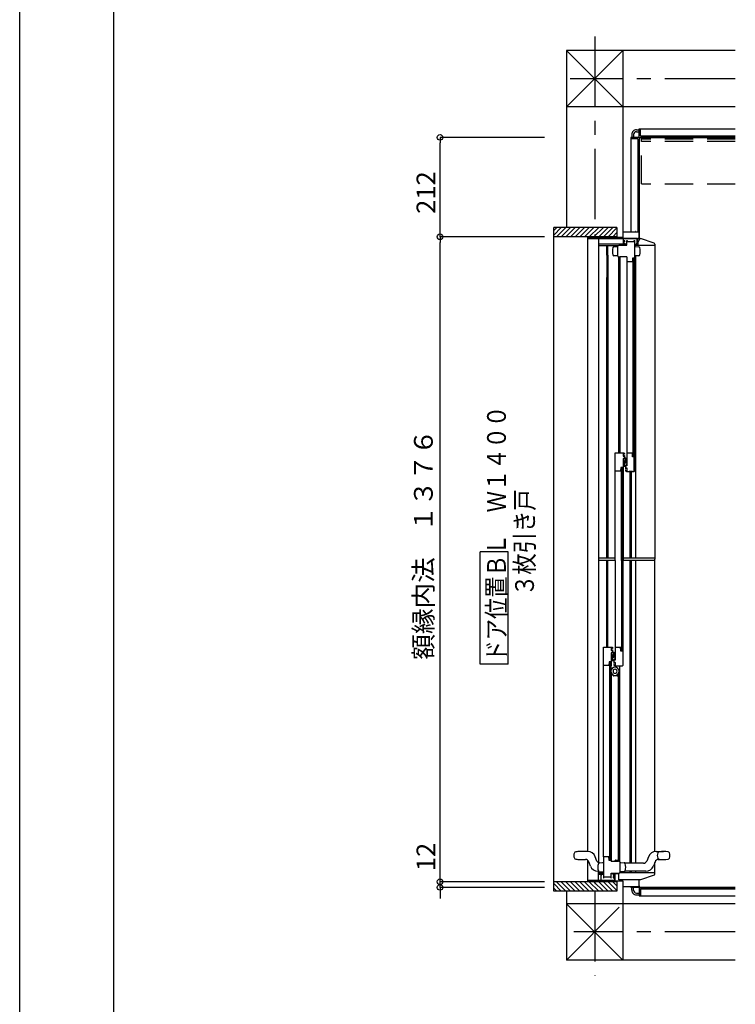
# Model space of a CAD drawing. Extents: x -405 to 205, y -2 to 302.
# Drawn here: x -401 to -325, y 123 to 228 of the extents above; entities that cross this region are included whole.
import ezdxf

# ---------------------------------------------------------------- set-up
doc = ezdxf.new("R2010")
doc.units = 0
doc.header["$MEASUREMENT"] = 0
doc.linetypes.add('CENTER', pattern=[12, 7.5, -1.5, 1.5, -1.5])
doc.linetypes.add('DASHED', pattern=[4.5, 3, -1.5])
doc.layers.get('0').update_dxf_attribs({"linetype": 'CONTINUOUS'})
doc.layers.get('DEFPOINTS').update_dxf_attribs({"linetype": 'CONTINUOUS'})
doc.layers.add('VIEW0001', color=7, linetype='CONTINUOUS')
doc.layers.add('図面枠', color=3, linetype='CONTINUOUS')
doc.styles.get("Standard").update_dxf_attribs({"font": 'ROMANS', "bigfont": 'EXTFONT'})
doc.dimstyles.new('ISO-25', dxfattribs={"dimtxt": 2.5, "dimasz": 2.5, "dimexe": 1.25, "dimexo": 0.625, "dimtad": 1, "dimdec": 4, "dimdsep": 46, "dimtxsty": 'STANDARD', "dimcen": 2.5, "dimadec": 0, "dimazin": 0, "dimtfac": 1, "dimtdec": 4, "dimtmove": 0, "dimatfit": 3, "dimfxl": 1, "dimtolj": 1, "dimtzin": 0, "dimarcsym": 0})

# ---------------------------------------------------------------- blocks, each defined once
blk = doc.blocks.new('_ORIGIN')
at = {"color": 0, "linetype": 'ByBlock'}
blk.add_line((0, 0), (-1, 0), dxfattribs=at)
blk.add_circle((0, 0), 0.5, dxfattribs=at)
blk = doc.blocks.new('*D53')
at = {"color": 0}
for p, q in [((-345.170468, 205.271924), (-356.318968, 205.271924)), ((-356.318968, 137.076932), (-356.318968, 204.671924)), ((-345.170468, 136.476932), (-356.318968, 136.476932))]:
    blk.add_line(p, q, dxfattribs=at)
at = {"layer": 'DEFPOINTS', "color": 0}
for p in [(-356.319968, 205.271924), (-342.630468, 205.271924), (-342.630468, 136.476932)]:
    blk.add_point(p, dxfattribs=at)
at = {"color": 0, "xscale": 0.6, "yscale": 0.6, "zscale": 0.6}
for p, rotation in [((-356.318968, 205.271924), 90), ((-356.318968, 136.476932), 270)]:
    blk.add_blockref('_ORIGIN', p, dxfattribs=dict(at, rotation=rotation))
at = {"color": 0, "linetype": 'Continuous'}
blk.add_text('額縁内法\u3000１３７６', height=2, rotation=90, dxfattribs=at).set_placement((-357.091696, 160.170257))
blk = doc.blocks.new('*D54')
at = {"color": 0}
for p, q in [((-356.317968, 136.476932), (-356.317968, 141.629313)), ((-356.317968, 137.076932), (-356.317968, 137.676932)), ((-345.170468, 136.476932), (-356.317968, 136.476932)), ((-356.317968, 135.87693), (-356.317968, 136.476932)), ((-345.170468, 135.87693), (-356.317968, 135.87693)), ((-356.317968, 135.27693), (-356.317968, 134.67693))]:
    blk.add_line(p, q, dxfattribs=at)
at = {"layer": 'DEFPOINTS', "color": 0}
for p in [(-356.319968, 136.476932), (-342.630468, 136.476932), (-342.630468, 135.87693)]:
    blk.add_point(p, dxfattribs=at)
at = {"color": 0, "xscale": 0.6, "yscale": 0.6, "zscale": 0.6}
for p, rotation in [((-356.317968, 136.476932), 270), ((-356.317968, 135.87693), 90)]:
    blk.add_blockref('_ORIGIN', p, dxfattribs=dict(at, rotation=rotation))
at = {"color": 0, "linetype": 'Continuous'}
blk.add_text('12', height=2, rotation=90, dxfattribs=at).set_placement((-356.817968, 137.605503))
blk = doc.blocks.new('*D55')
at = {"color": 0}
for p, q in [((-345.170468, 215.87693), (-356.318968, 215.87693)), ((-356.318968, 205.871924), (-356.318968, 215.27693)), ((-345.170468, 205.271924), (-356.318968, 205.271924))]:
    blk.add_line(p, q, dxfattribs=at)
at = {"layer": 'DEFPOINTS', "color": 0}
for p in [(-356.319968, 215.87693), (-342.630468, 215.87693), (-342.630468, 205.271924)]:
    blk.add_point(p, dxfattribs=at)
at = {"color": 0, "xscale": 0.6, "yscale": 0.6, "zscale": 0.6}
for p, rotation in [((-356.318968, 215.87693), 90), ((-356.318968, 205.271924), 270)]:
    blk.add_blockref('_ORIGIN', p, dxfattribs=dict(at, rotation=rotation))
at = {"color": 0, "linetype": 'Continuous'}
blk.add_text('212', height=2, rotation=90, dxfattribs=at).set_placement((-356.818968, 207.718285))

msp = doc.modelspace()

# ---------------------------------------------------------------- linework, layer by layer
at = {"color": 4, "linetype": 'Continuous'}
msp.add_line((-391.153564, 284.999451), (-391.153564, 11.538462), dxfattribs=at)
at = {"layer": 'DEFPOINTS'}
msp.add_line((-401.15329, 1.538462), (-401.15329, 298.538462), dxfattribs=at)
at = {"layer": 'VIEW0001', "color": 7, "linetype": 'CENTER'}
for p, q in [((-339.819997, 226.640055), (-339.819997, 206.271298)), ((-324.819997, 222.128431), (-342.427956, 222.128431)), ((-339.819997, 135.476306), (-339.819997, 126.449398)), ((-324.819997, 131.128426), (-342.033987, 131.128426))]:
    msp.add_line(p, q, dxfattribs=at)
at = {"layer": 'VIEW0001', "color": 7, "linetype": 'Continuous'}
for p, q in [((-342.819997, 225.128024), (-342.819997, 206.271298)), ((-336.819996, 225.128713), (-342.819887, 219.127965)), ((-324.819997, 225.1281), (-342.818941, 225.128024)), ((-336.819996, 219.128223), (-342.818941, 225.128024)), ((-336.819996, 225.128713), (-336.819997, 205.726742)), ((-324.819997, 219.128041), (-342.819887, 219.127965)), ((-335.369997, 216.676729), (-335.069993, 216.676729)), ((-335.369997, 216.476729), (-335.069993, 216.476729)), ((-335.069993, 216.776729), (-324.819997, 216.776729)), ((-335.069993, 215.901729), (-335.069993, 216.776729)), ((-334.919993, 216.026729), (-334.919993, 216.776729)), ((-335.969993, 215.876729), (-335.969993, 205.776742)), ((-335.094993, 215.876729), (-335.969993, 215.876729)), ((-335.219993, 215.726729), (-335.969993, 215.726729)), ((-335.869997, 216.177166), (-335.869997, 215.876729)), ((-335.669997, 216.177067), (-335.669997, 215.876729)), ((-335.219993, 215.726729), (-335.219993, 205.776742)), ((-335.069993, 215.851729), (-335.069993, 204.991317)), ((-335.069993, 204.991317), (-335.069993, 215.72759)), ((-335.044993, 215.876729), (-324.819997, 215.876729)), ((-324.819997, 215.876726), (-334.920953, 215.876726)), ((-334.919993, 216.026729), (-324.819997, 216.026729)), ((-343.379749, 206.271298), (-344.19503, 205.456018)), ((-337.444999, 206.271298), (-344.19503, 206.271298)), ((-343.874724, 206.271298), (-344.19503, 205.950993)), ((-344.195029, 135.476306), (-344.19503, 206.270413)), ((-342.88479, 206.271283), (-343.884774, 205.271298)), ((-342.389828, 206.271261), (-343.389791, 205.271298)), ((-341.894823, 206.271283), (-342.894846, 205.27126)), ((-341.394855, 206.271261), (-342.394834, 205.271282)), ((-340.894843, 206.271283), (-341.89478, 205.271347)), ((-340.39481, 206.271283), (-341.394747, 205.271347)), ((-339.894832, 206.271259), (-340.894724, 205.271365)), ((-339.394831, 206.271283), (-340.394724, 205.27139)), ((-338.894819, 206.271304), (-339.894713, 205.271411)), ((-338.394851, 206.271283), (-339.394701, 205.271433)), ((-337.894829, 206.271294), (-338.894679, 205.271444)), ((-337.444999, 206.221134), (-338.394668, 205.271465)), ((-337.444999, 206.271298), (-337.444999, 205.271722)), ((-335.469993, 205.851742), (-335.509993, 205.851742)), ((-335.509993, 205.851742), (-335.509993, 205.776742)), ((-335.469993, 205.776742), (-335.469993, 205.851742)), ((-337.444999, 205.271298), (-344.19503, 205.271298)), ((-340.569993, 205.276742), (-340.569993, 205.126742)), ((-340.519993, 205.276742), (-340.569993, 205.276742)), ((-340.569993, 205.126742), (-336.794993, 205.126742)), ((-340.569993, 205.101743), (-335.070093, 205.101743)), ((-340.569993, 205.101743), (-340.569993, 139.701764)), ((-340.519993, 205.196742), (-340.519993, 205.276742)), ((-339.819993, 205.196742), (-340.519993, 205.196742)), ((-339.819993, 205.476742), (-339.819993, 205.196742)), ((-339.779993, 205.476742), (-339.819993, 205.476742)), ((-339.779993, 205.196742), (-339.779993, 205.476742)), ((-336.819993, 205.196742), (-339.779993, 205.196742)), ((-339.419993, 205.101743), (-339.419993, 138.505779)), ((-337.444999, 205.721144), (-337.894656, 205.271487)), ((-336.805349, 205.762097), (-336.819993, 205.726742)), ((-336.819993, 205.726742), (-336.819993, 205.196742)), ((-336.769993, 205.776742), (-336.805349, 205.762097)), ((-336.794993, 205.126742), (-336.794993, 204.476742)), ((-335.509993, 205.776742), (-336.769993, 205.776742)), ((-336.744993, 204.851742), (-336.744993, 205.126742)), ((-336.744993, 205.126742), (-335.319993, 205.126742)), ((-336.644993, 204.851742), (-336.744993, 204.851742)), ((-336.744993, 204.806742), (-336.644993, 204.806742)), ((-336.744993, 204.521742), (-336.744993, 204.806742)), ((-336.609638, 204.837097), (-336.644993, 204.851742)), ((-336.644993, 204.806742), (-336.644993, 204.731742)), ((-336.594993, 204.801742), (-336.609638, 204.837097)), ((-336.594993, 204.731742), (-336.594993, 204.801742)), ((-336.395302, 204.836745), (-336.383587, 204.865029)), ((-336.395302, 204.376745), (-336.395302, 204.836745)), ((-336.383587, 204.865029), (-336.355302, 204.876745)), ((-336.355302, 204.876745), (-336.348231, 204.873816)), ((-336.348231, 204.873816), (-336.345302, 204.866745)), ((-336.345302, 204.866745), (-336.345302, 204.776745)), ((-335.595302, 204.866745), (-335.592373, 204.873816)), ((-335.595302, 204.776745), (-335.595302, 204.866745)), ((-335.592373, 204.873816), (-335.585302, 204.876745)), ((-335.585302, 204.876745), (-335.557018, 204.865029)), ((-335.557018, 204.865029), (-335.545302, 204.836745)), ((-335.545302, 180.291745), (-335.545302, 204.836745)), ((-335.119993, 205.776742), (-335.469993, 205.776742)), ((-335.319993, 205.126742), (-335.319993, 204.526742)), ((-335.269993, 204.476742), (-335.269993, 205.126742)), ((-335.269993, 205.126742), (-335.069993, 205.126742)), ((-335.084638, 205.762097), (-335.119993, 205.776742)), ((-335.069993, 205.726742), (-335.084638, 205.762097)), ((-335.069993, 204.991317), (-335.069993, 205.726742)), ((-334.957076, 205.076742), (-334.940774, 205.076742)), ((-333.473171, 204.579751), (-334.931289, 205.074872)), ((-336.395302, 204.476742), (-339.419993, 204.476742)), ((-339.419993, 204.326745), (-337.307034, 204.326745)), ((-338.539912, 203.301726), (-338.539912, 204.326747)), ((-338.399912, 203.301726), (-338.399912, 204.326747)), ((-337.881146, 204.118038), (-337.880856, 204.117048)), ((-337.767498, 204.208531), (-337.420302, 204.226727)), ((-337.767498, 204.208531), (-337.767255, 204.207229)), ((-337.420302, 204.226727), (-337.345302, 204.226727)), ((-337.345302, 204.226745), (-337.301368, 204.332811)), ((-337.345302, 203.226745), (-337.345302, 204.226745)), ((-337.345302, 204.226727), (-337.345302, 204.225058)), ((-337.301368, 204.332811), (-337.195302, 204.376745)), ((-337.195302, 204.376745), (-336.395302, 204.376745)), ((-336.644993, 204.521742), (-336.744993, 204.521742)), ((-336.719993, 204.476742), (-336.644993, 204.476742)), ((-336.644993, 204.731742), (-336.594993, 204.731742)), ((-336.644993, 204.581742), (-336.644993, 204.521742)), ((-336.594993, 204.581742), (-336.644993, 204.581742)), ((-336.644993, 204.476742), (-336.609638, 204.491386)), ((-336.609638, 204.491386), (-336.594993, 204.526742)), ((-336.594993, 204.526742), (-336.594993, 204.581742)), ((-336.345302, 204.776745), (-335.595302, 204.776745)), ((-335.194993, 204.451745), (-335.545302, 204.451745)), ((-333.419293, 204.326745), (-335.545302, 204.326745)), ((-335.545302, 204.226727), (-335.470302, 204.226727)), ((-335.470302, 204.226727), (-335.123106, 204.208531)), ((-335.319993, 204.526742), (-335.394993, 204.526742)), ((-335.394993, 204.526742), (-335.394993, 204.476742)), ((-335.394993, 204.476742), (-335.269993, 204.476742)), ((-335.169993, 204.476745), (-335.169993, 204.726742)), ((-335.123106, 204.208531), (-335.12335, 204.207229)), ((-335.009748, 204.117048), (-335.009461, 204.118045)), ((-333.419993, 204.326745), (-333.419993, 171.005495)), ((-333.419293, 204.491022), (-333.419293, 204.326745)), ((-338.539912, 203.301653), (-338.539912, 171.010495)), ((-338.399912, 203.301653), (-338.399912, 171.010495)), ((-337.880856, 203.336407), (-337.881144, 203.33541)), ((-337.767498, 203.244923), (-337.767255, 203.246225)), ((-337.420302, 203.226727), (-337.767498, 203.244923)), ((-337.345302, 203.226727), (-337.420302, 203.226727)), ((-337.345302, 203.228396), (-337.345302, 203.226727)), ((-337.301368, 203.120679), (-337.345302, 203.226745)), ((-337.195302, 203.076745), (-337.301368, 203.120679)), ((-337.290123, 203.110572), (-337.290123, 182.241745)), ((-337.185302, 203.076745), (-337.195302, 203.076745)), ((-337.174696, 203.081139), (-337.185302, 203.076745)), ((-337.170302, 203.091745), (-337.174696, 203.081139)), ((-337.165909, 203.122352), (-337.170302, 203.111745)), ((-337.170302, 203.111745), (-337.170302, 203.091745)), ((-337.155302, 203.126745), (-337.165909, 203.122352)), ((-336.395302, 203.126745), (-337.155302, 203.126745)), ((-337.149912, 203.126745), (-337.149912, 182.241745)), ((-336.395302, 203.126745), (-336.395302, 180.991745)), ((-335.800032, 202.756698), (-335.800302, 202.753862)), ((-335.800302, 202.753862), (-335.800302, 202.68175)), ((-335.799229, 202.759432), (-335.800032, 202.756698)), ((-335.780302, 202.80675), (-335.799229, 202.759432)), ((-335.600302, 203.00675), (-335.780302, 203.00675)), ((-335.780302, 203.00675), (-335.780302, 202.80675)), ((-335.725302, 181.861583), (-335.725302, 202.956584)), ((-335.725302, 202.956584), (-335.600302, 202.956584)), ((-335.600302, 180.241745), (-335.600302, 203.00675)), ((-335.470302, 203.226727), (-335.545302, 203.226727)), ((-335.123107, 203.244923), (-335.470302, 203.226727)), ((-335.419923, 171.010495), (-335.419923, 203.229368)), ((-335.009459, 203.335417), (-335.009748, 203.336407)), ((-336.360302, 202.57675), (-336.395302, 202.57675)), ((-336.360302, 202.61675), (-336.360302, 202.57675)), ((-335.783795, 202.61675), (-336.360302, 202.61675)), ((-335.800302, 202.68175), (-335.79298, 202.664073)), ((-335.79298, 202.664073), (-335.775302, 202.65675)), ((-335.776405, 202.618697), (-335.783795, 202.61675)), ((-335.770933, 202.624033), (-335.776405, 202.618697)), ((-335.775302, 202.65675), (-335.770302, 202.65675)), ((-335.76244, 202.638188), (-335.770933, 202.624033)), ((-335.770302, 202.65675), (-335.763231, 202.653821)), ((-335.763231, 202.653821), (-335.760302, 202.64675)), ((-335.760847, 202.641901), (-335.76244, 202.638188)), ((-335.760302, 202.645905), (-335.760847, 202.641901)), ((-335.760302, 202.64675), (-335.760302, 202.645905)), ((-338.539826, 171.010495), (-338.539826, 200.941746)), ((-337.644822, 182.191745), (-337.630177, 182.2271)), ((-337.644822, 170.735498), (-337.644822, 182.191745)), ((-337.630177, 182.2271), (-337.594822, 182.241745)), ((-337.594822, 182.241745), (-336.754822, 182.241745)), ((-336.7875, 182.184423), (-336.794822, 182.166745)), ((-336.794822, 182.166745), (-336.794822, 181.866745)), ((-336.794822, 181.866745), (-336.694822, 181.866745)), ((-336.769822, 182.191745), (-336.7875, 182.184423)), ((-336.744822, 182.191745), (-336.769822, 182.191745)), ((-336.754822, 182.241745), (-336.684111, 182.212456)), ((-336.709467, 182.1771), (-336.744822, 182.191745)), ((-336.694822, 182.141745), (-336.709467, 182.1771)), ((-336.694822, 182.101745), (-336.694822, 182.141745)), ((-336.654822, 182.101745), (-336.694822, 182.101745)), ((-336.694822, 181.866745), (-336.694822, 181.951745)), ((-336.694822, 181.951745), (-336.654822, 181.951745)), ((-336.684111, 182.212456), (-336.654822, 182.141745)), ((-336.654822, 182.141745), (-336.654822, 182.101745)), ((-336.654822, 181.951745), (-336.654822, 181.681745)), ((-336.359906, 182.241745), (-336.395302, 182.241745)), ((-336.359906, 182.201745), (-336.359906, 182.241745)), ((-335.774906, 182.201745), (-336.359906, 182.201745)), ((-335.799906, 182.136745), (-335.792583, 182.154423)), ((-335.799906, 182.061745), (-335.799906, 182.136745)), ((-335.779906, 182.011745), (-335.799906, 182.061745)), ((-335.792583, 182.154423), (-335.774906, 182.161745)), ((-335.779906, 181.811745), (-335.779906, 182.011745)), ((-335.600302, 181.811745), (-335.779906, 181.811745)), ((-335.762043, 182.180308), (-335.774906, 182.201745)), ((-335.774906, 182.161745), (-335.769906, 182.161745)), ((-335.769906, 182.161745), (-335.762835, 182.164674)), ((-335.762835, 182.164674), (-335.759906, 182.171745)), ((-335.76045, 182.176594), (-335.762043, 182.180308)), ((-335.759906, 182.17259), (-335.76045, 182.176594)), ((-335.759906, 182.171745), (-335.759906, 182.17259)), ((-335.725302, 181.861583), (-335.600302, 181.861583)), ((-336.849822, 180.671745), (-337.029822, 180.671745)), ((-337.029822, 180.671745), (-337.029822, 180.481374)), ((-336.849822, 180.671745), (-336.849822, 161.081745)), ((-336.794822, 181.636745), (-336.794822, 181.531745)), ((-336.534822, 181.636745), (-336.794822, 181.636745)), ((-336.794822, 181.531745), (-336.744822, 181.531745)), ((-336.794822, 181.491745), (-336.794822, 170.735498)), ((-336.744822, 181.491745), (-336.794822, 181.491745)), ((-336.744822, 181.531745), (-336.737751, 181.528816)), ((-336.737751, 181.494674), (-336.744822, 181.491745)), ((-336.737751, 181.528816), (-336.734822, 181.521745)), ((-336.734822, 181.501745), (-336.737751, 181.494674)), ((-336.734822, 181.521745), (-336.734822, 181.501745)), ((-336.695512, 181.362352), (-336.699906, 181.351745)), ((-336.699906, 181.351745), (-336.699906, 181.336745)), ((-336.699906, 181.336745), (-336.697811, 181.330621)), ((-336.697811, 180.852869), (-336.699906, 180.846745)), ((-336.699906, 180.846745), (-336.699906, 180.826745)), ((-336.699906, 180.826745), (-336.692583, 180.809067)), ((-336.697811, 181.330621), (-336.692406, 181.327063)), ((-336.692406, 180.856428), (-336.697811, 180.852869)), ((-336.684906, 181.366745), (-336.695512, 181.362352)), ((-336.692583, 180.809067), (-336.674906, 180.801745)), ((-336.692406, 181.327063), (-336.687, 181.323504)), ((-336.687, 180.859986), (-336.692406, 180.856428)), ((-336.687, 181.323504), (-336.684906, 181.31738)), ((-336.684906, 180.86611), (-336.687, 180.859986)), ((-336.681094, 181.366745), (-336.684906, 181.366745)), ((-336.684906, 181.31738), (-336.684906, 180.86611)), ((-336.673594, 181.364736), (-336.681094, 181.366745)), ((-336.674906, 180.801745), (-336.534906, 180.801745)), ((-336.668103, 181.359245), (-336.673594, 181.364736)), ((-336.636915, 181.305226), (-336.668103, 181.359245)), ((-336.654822, 181.681745), (-336.519822, 181.681745)), ((-336.644906, 181.201745), (-336.643599, 181.207869)), ((-336.644906, 180.991745), (-336.644906, 181.201745)), ((-336.619906, 180.991745), (-336.644906, 180.991745)), ((-336.644906, 180.846745), (-336.644906, 180.951745)), ((-336.644906, 180.951745), (-336.619906, 180.951745)), ((-336.394906, 180.846745), (-336.644906, 180.846745)), ((-336.643599, 181.207869), (-336.639906, 181.212925)), ((-336.639906, 181.212925), (-336.636213, 181.217982)), ((-336.635417, 181.301608), (-336.636915, 181.305226)), ((-336.636213, 181.217982), (-336.634906, 181.224106)), ((-336.634906, 181.297726), (-336.635417, 181.301608)), ((-336.634906, 181.224106), (-336.634906, 181.297726)), ((-336.599906, 180.971745), (-336.619906, 180.991745)), ((-336.619906, 180.951745), (-336.599906, 180.971745)), ((-336.589822, 181.511745), (-336.569822, 181.531745)), ((-336.569822, 181.491745), (-336.589822, 181.511745)), ((-336.569822, 181.531745), (-336.549822, 181.531745)), ((-336.549822, 181.491745), (-336.569822, 181.491745)), ((-336.554822, 181.256745), (-336.551893, 181.263816)), ((-336.554822, 181.183707), (-336.554822, 181.256745)), ((-336.554311, 181.179824), (-336.554822, 181.183707)), ((-336.552812, 181.176207), (-336.554311, 181.179824)), ((-336.522812, 181.124245), (-336.552812, 181.176207)), ((-336.551893, 181.263816), (-336.544822, 181.266745)), ((-336.549822, 181.531745), (-336.539215, 181.536139)), ((-336.539215, 181.487352), (-336.549822, 181.491745)), ((-336.544822, 181.266745), (-336.537751, 181.269674)), ((-336.539215, 181.536139), (-336.534822, 181.546745)), ((-336.534822, 181.476745), (-336.539215, 181.487352)), ((-336.537751, 181.269674), (-336.534822, 181.276745)), ((-336.534906, 180.801745), (-336.534906, 180.531745)), ((-336.534822, 181.546745), (-336.534822, 181.636745)), ((-336.534822, 181.276745), (-336.534822, 181.476745)), ((-336.50594, 181.117256), (-336.522812, 181.124245)), ((-336.519822, 181.681745), (-336.502144, 181.674423)), ((-336.494822, 181.131745), (-336.50594, 181.117256)), ((-336.502144, 181.674423), (-336.494822, 181.656745)), ((-336.494822, 181.656745), (-336.494822, 181.131745)), ((-336.395302, 180.991745), (-336.454906, 180.991745)), ((-336.454906, 180.991745), (-336.454906, 180.951745)), ((-336.454906, 180.951745), (-336.394906, 180.951745)), ((-336.394906, 180.951745), (-336.394906, 180.846745)), ((-337.640428, 180.246139), (-337.644822, 180.256745)), ((-337.629822, 180.241745), (-337.640428, 180.246139)), ((-337.612751, 180.244674), (-337.619822, 180.241745)), ((-337.609822, 180.251745), (-337.612751, 180.244674)), ((-337.606893, 180.278816), (-337.609822, 180.271745)), ((-337.609822, 180.271745), (-337.609822, 180.251745)), ((-337.599822, 180.281745), (-337.606893, 180.278816)), ((-337.033315, 180.281745), (-337.599822, 180.281745)), ((-337.369822, 180.281745), (-337.394822, 180.281745)), ((-337.049822, 180.418856), (-337.049822, 180.346745)), ((-337.049822, 180.346745), (-337.0425, 180.329067)), ((-337.033398, 180.462805), (-337.048749, 180.424427)), ((-337.0425, 180.329067), (-337.024822, 180.321745)), ((-337.030724, 180.471919), (-337.033398, 180.462805)), ((-337.025924, 180.283692), (-337.033315, 180.281745)), ((-337.029822, 180.481374), (-337.030724, 180.471919)), ((-337.020452, 180.289028), (-337.025924, 180.283692)), ((-337.024822, 180.321745), (-337.019822, 180.321745)), ((-337.011959, 180.303182), (-337.020452, 180.289028)), ((-337.019822, 180.321745), (-337.012751, 180.318816)), ((-337.012751, 180.318816), (-337.009822, 180.311745)), ((-337.010366, 180.306896), (-337.011959, 180.303182)), ((-337.009822, 180.3109), (-337.010366, 180.306896)), ((-336.974822, 180.621579), (-336.849822, 180.621579)), ((-336.974822, 170.735498), (-336.974822, 180.621579)), ((-336.534906, 180.531745), (-336.494906, 180.531745)), ((-336.494906, 180.381745), (-336.534906, 180.381745)), ((-336.534906, 180.381745), (-336.534906, 180.341745)), ((-336.534906, 180.341745), (-336.505616, 180.271034)), ((-336.505616, 180.271034), (-336.434906, 180.241745)), ((-336.494906, 180.531745), (-336.494906, 180.616745)), ((-336.494906, 180.616745), (-336.394906, 180.616745)), ((-336.494906, 180.341745), (-336.494906, 180.381745)), ((-336.480261, 180.30639), (-336.494906, 180.341745)), ((-336.444906, 180.291745), (-336.480261, 180.30639)), ((-336.419906, 180.291745), (-336.444906, 180.291745)), ((-336.434906, 180.241745), (-335.594906, 180.241745)), ((-336.402228, 180.299067), (-336.419906, 180.291745)), ((-336.394906, 180.316745), (-336.402228, 180.299067)), ((-336.394906, 180.616745), (-336.394906, 180.316745)), ((-336.137751, 180.241745), (-336.157408, 180.241745)), ((-335.802065, 180.241745), (-336.137751, 180.241745)), ((-336.039754, 171.010495), (-336.039754, 180.241745)), ((-336.039754, 171.010495), (-336.039754, 180.241745)), ((-335.899754, 171.010495), (-335.899754, 180.241745)), ((-335.782408, 180.241745), (-335.802065, 180.241745)), ((-335.594906, 180.241745), (-335.55955, 180.25639)), ((-335.55955, 180.25639), (-335.544906, 180.291745)), ((-349.045496, 171.674511), (-352.045496, 171.674511)), ((-352.045496, 159.674511), (-352.045496, 171.674511)), ((-349.045496, 159.674511), (-349.045496, 171.674511)), ((-337.644822, 171.005495), (-339.419993, 171.005495)), ((-337.644822, 170.755495), (-339.419993, 170.755495)), ((-338.539826, 161.511594), (-338.539826, 170.755495)), ((-338.399826, 161.511594), (-338.399826, 170.755495)), ((-337.644738, 170.735498), (-337.644738, 161.471745)), ((-336.974822, 170.735498), (-336.974822, 161.131594)), ((-333.419993, 171.005495), (-336.805347, 171.005495)), ((-333.419993, 170.755495), (-336.805264, 170.755495)), ((-336.794738, 159.561745), (-336.794738, 170.735498)), ((-336.039754, 138.451764), (-336.039754, 170.760495)), ((-335.899754, 138.451764), (-335.899754, 170.760495)), ((-335.419923, 138.451764), (-335.419923, 170.760495)), ((-333.419993, 139.688613), (-333.419993, 170.765495)), ((-333.394993, 170.980495), (-333.394993, 170.880495)), ((-333.394993, 170.780495), (-333.394993, 170.880495)), ((-338.894801, 161.461594), (-338.880157, 161.496949)), ((-338.894794, 139.136864), (-338.894794, 161.461594)), ((-338.880157, 161.496949), (-338.844801, 161.511594)), ((-338.844801, 161.511594), (-338.004801, 161.511594)), ((-338.037479, 161.454271), (-338.044801, 161.436594)), ((-338.044801, 161.436594), (-338.044801, 161.136594)), ((-338.044801, 161.136594), (-337.944801, 161.136594)), ((-338.044801, 160.906594), (-338.044801, 160.801594)), ((-337.784801, 160.906594), (-338.044801, 160.906594)), ((-338.044801, 160.801594), (-337.984801, 160.801594)), ((-338.044801, 160.761594), (-338.044801, 159.526594)), ((-337.984801, 160.761594), (-338.044801, 160.761594)), ((-338.019801, 161.461594), (-338.037479, 161.454271)), ((-338.019801, 161.461594), (-337.994801, 161.461594)), ((-338.004801, 161.511594), (-337.934091, 161.482304)), ((-337.959446, 161.446949), (-337.994801, 161.461594)), ((-337.984801, 160.801594), (-337.984801, 160.761594)), ((-337.944801, 161.411594), (-337.959446, 161.446949)), ((-337.944801, 161.371594), (-337.944801, 161.411594)), ((-337.904801, 161.371594), (-337.944801, 161.371594)), ((-337.944801, 161.221594), (-337.904801, 161.221594)), ((-337.944801, 161.136594), (-337.944801, 161.221594)), ((-337.934091, 161.482304), (-337.904801, 161.411594)), ((-337.904801, 161.411594), (-337.904801, 161.371594)), ((-337.904801, 161.221594), (-337.904801, 160.951594)), ((-337.904801, 160.951594), (-337.769801, 160.951594)), ((-337.839801, 160.781594), (-337.819801, 160.801594)), ((-337.819801, 160.761594), (-337.839801, 160.781594)), ((-337.819801, 160.801594), (-337.784801, 160.801594)), ((-337.784801, 160.761594), (-337.819801, 160.761594)), ((-337.784801, 160.801594), (-337.784801, 160.906594)), ((-337.784801, 160.546594), (-337.784801, 160.761594)), ((-337.769801, 160.951594), (-337.752124, 160.944271)), ((-337.752124, 160.944271), (-337.744801, 160.926594)), ((-337.744801, 160.926594), (-337.744801, 160.401594)), ((-337.644822, 161.496745), (-337.644822, 160.261745)), ((-337.609822, 161.511745), (-337.644738, 161.511745)), ((-337.609822, 161.471745), (-337.609822, 161.511745)), ((-337.033315, 161.471745), (-337.609822, 161.471745)), ((-337.049822, 161.406745), (-337.0425, 161.424423)), ((-337.049822, 161.334634), (-337.049822, 161.406745)), ((-337.049551, 161.331797), (-337.049822, 161.334634)), ((-337.048749, 161.329063), (-337.049551, 161.331797)), ((-337.033398, 161.290686), (-337.048749, 161.329063)), ((-337.0425, 161.424423), (-337.024822, 161.431745)), ((-337.030724, 161.281571), (-337.033398, 161.290686)), ((-337.025924, 161.469798), (-337.033315, 161.471745)), ((-337.029822, 161.272116), (-337.030724, 161.281571)), ((-337.029822, 161.081745), (-337.029822, 161.272116)), ((-336.849822, 161.081745), (-337.029822, 161.081745)), ((-337.020452, 161.464463), (-337.025924, 161.469798)), ((-337.024822, 161.431745), (-337.019822, 161.431745)), ((-337.011959, 161.450308), (-337.020452, 161.464463)), ((-337.019822, 161.431745), (-337.012751, 161.434674)), ((-337.012751, 161.434674), (-337.009822, 161.441745)), ((-337.010366, 161.446594), (-337.011959, 161.450308)), ((-337.009822, 161.44259), (-337.010366, 161.446594)), ((-337.009822, 161.441745), (-337.009822, 161.44259)), ((-336.974878, 161.131594), (-336.849822, 161.131594)), ((-349.045496, 159.674511), (-352.045496, 159.674511)), ((-338.299531, 159.691542), (-338.299801, 159.688705)), ((-338.299801, 159.688705), (-338.299801, 159.616594)), ((-338.298729, 159.694276), (-338.299531, 159.691542)), ((-338.283378, 159.732653), (-338.298729, 159.694276)), ((-338.280704, 159.741767), (-338.283378, 159.732653)), ((-338.279801, 159.751223), (-338.280704, 159.741767)), ((-338.279801, 159.941594), (-338.279801, 159.751223)), ((-338.099801, 159.941594), (-338.279801, 159.941594)), ((-338.224801, 159.891594), (-338.224801, 138.796741)), ((-338.224801, 159.891594), (-338.099801, 159.891594)), ((-338.099801, 159.941594), (-338.099801, 138.746864)), ((-337.945428, 160.632352), (-337.949822, 160.621745)), ((-337.949822, 160.621745), (-337.949822, 160.606745)), ((-337.949822, 160.606745), (-337.947728, 160.600621)), ((-337.947728, 160.122869), (-337.949822, 160.116745)), ((-337.949822, 160.116745), (-337.949822, 160.096745)), ((-337.949822, 160.096745), (-337.9425, 160.079067)), ((-337.947728, 160.600621), (-337.942322, 160.597063)), ((-337.942322, 160.126428), (-337.947728, 160.122869)), ((-337.934822, 160.636745), (-337.945428, 160.632352)), ((-337.9425, 160.079067), (-337.924822, 160.071745)), ((-337.942322, 160.597063), (-337.936916, 160.593504)), ((-337.936916, 160.129986), (-337.942322, 160.126428)), ((-337.936916, 160.593504), (-337.934822, 160.58738)), ((-337.934822, 160.13611), (-337.936916, 160.129986)), ((-337.934822, 160.58738), (-337.934822, 160.13611)), ((-337.92351, 160.634736), (-337.93101, 160.636745)), ((-337.924822, 160.071745), (-337.784822, 160.071745)), ((-337.91802, 160.629245), (-337.92351, 160.634736)), ((-337.886831, 160.575226), (-337.91802, 160.629245)), ((-337.894822, 160.471745), (-337.893515, 160.477869)), ((-337.894822, 160.261745), (-337.894822, 160.471745)), ((-337.869822, 160.261745), (-337.894822, 160.261745)), ((-337.894822, 160.221745), (-337.869822, 160.221745)), ((-337.894822, 160.116745), (-337.894822, 160.221745)), ((-337.644822, 160.116745), (-337.894822, 160.116745)), ((-337.893515, 160.477869), (-337.889822, 160.482925)), ((-337.889822, 160.482925), (-337.886129, 160.487982)), ((-337.885333, 160.571608), (-337.886831, 160.575226)), ((-337.886129, 160.487982), (-337.884822, 160.494106)), ((-337.884822, 160.567726), (-337.885333, 160.571608)), ((-337.884822, 160.494106), (-337.884822, 160.567726)), ((-337.849822, 160.241745), (-337.869822, 160.261745)), ((-337.869822, 160.221745), (-337.849822, 160.241745)), ((-337.804801, 160.526594), (-337.801873, 160.533665)), ((-337.804801, 160.453555), (-337.804801, 160.526594)), ((-337.80429, 160.449673), (-337.804801, 160.453555)), ((-337.802792, 160.446055), (-337.80429, 160.449673)), ((-337.772792, 160.394094), (-337.802792, 160.446055)), ((-337.801873, 160.533665), (-337.794801, 160.536594)), ((-337.794801, 160.536594), (-337.78773, 160.539523)), ((-337.78773, 160.539523), (-337.784801, 160.546594)), ((-337.784822, 160.071745), (-337.784822, 159.801745)), ((-337.784822, 159.801745), (-337.744822, 159.801745)), ((-337.784822, 159.651745), (-337.784822, 159.611745)), ((-337.744822, 159.651745), (-337.784822, 159.651745)), ((-337.755919, 160.387105), (-337.772792, 160.394094)), ((-337.744801, 160.401594), (-337.755919, 160.387105)), ((-337.744822, 159.801745), (-337.744822, 159.886745)), ((-337.744822, 159.886745), (-337.669822, 159.886745)), ((-337.744822, 159.611745), (-337.744822, 159.651745)), ((-337.704822, 160.261745), (-337.704822, 160.221745)), ((-337.644822, 160.261745), (-337.704822, 160.261745)), ((-337.704822, 160.221745), (-337.644822, 160.221745)), ((-337.669822, 159.886745), (-337.652144, 159.879423)), ((-337.652144, 159.879423), (-337.644822, 159.861745)), ((-337.644822, 160.221745), (-337.644822, 160.116745)), ((-337.644822, 159.861745), (-337.644822, 159.586745)), ((-338.859801, 159.511594), (-338.894794, 159.511594)), ((-338.283294, 159.551594), (-338.859801, 159.551594)), ((-338.859801, 159.551594), (-338.859801, 159.511594)), ((-338.299801, 159.616594), (-338.292479, 159.598916)), ((-338.292479, 159.598916), (-338.274801, 159.591594)), ((-338.275904, 159.553541), (-338.283294, 159.551594)), ((-338.270432, 159.558876), (-338.275904, 159.553541)), ((-338.274801, 159.591594), (-338.269801, 159.591594)), ((-338.261939, 159.573031), (-338.270432, 159.558876)), ((-338.269801, 159.591594), (-338.26273, 159.588665)), ((-338.26273, 159.588665), (-338.259801, 159.581594)), ((-338.260346, 159.576744), (-338.261939, 159.573031)), ((-338.259801, 159.580748), (-338.260346, 159.576744)), ((-338.259801, 159.581594), (-338.259801, 159.580748)), ((-338.099257, 159.536744), (-338.099801, 159.540748)), ((-338.097664, 159.533031), (-338.099257, 159.536744)), ((-338.089171, 159.518876), (-338.097664, 159.533031)), ((-338.083699, 159.513541), (-338.089171, 159.518876)), ((-338.076309, 159.511594), (-338.083699, 159.513541)), ((-338.059801, 159.511594), (-338.076309, 159.511594)), ((-338.049195, 159.515987), (-338.059801, 159.511594)), ((-338.044801, 159.526594), (-338.049195, 159.515987)), ((-338.044794, 158.738303), (-338.044794, 138.641869)), ((-337.784822, 159.611745), (-337.755533, 159.541034)), ((-337.755533, 159.541034), (-337.684822, 159.511745)), ((-337.730177, 159.57639), (-337.744822, 159.611745)), ((-337.694822, 159.561745), (-337.730177, 159.57639)), ((-337.669822, 159.561745), (-337.694822, 159.561745)), ((-337.684822, 159.511745), (-336.844822, 159.511745)), ((-337.652144, 159.569067), (-337.669822, 159.561745)), ((-337.644822, 159.586745), (-337.652144, 159.569067)), ((-337.364885, 158.594658), (-337.364885, 158.476594)), ((-337.289754, 138.776745), (-337.289754, 158.678175)), ((-337.149754, 138.769607), (-337.149754, 159.511745)), ((-336.844822, 159.511745), (-336.809467, 159.52639)), ((-336.809467, 159.52639), (-336.794822, 159.561745)), ((-337.854885, 158.476594), (-337.854885, 158.540095)), ((-337.414885, 158.426594), (-337.804885, 158.426594)), ((-340.570545, 139.701764), (-341.369746, 139.701764)), ((-333.268863, 139.701764), (-332.469662, 139.701764)), ((-341.369746, 138.851764), (-340.808389, 138.851764)), ((-340.569993, 138.766234), (-340.569993, 136.476306)), ((-339.57476, 138.688695), (-339.75701, 139.148924)), ((-338.894801, 139.161864), (-338.894801, 136.916869)), ((-338.859801, 139.176864), (-338.894794, 139.176864)), ((-338.859801, 139.136864), (-338.859801, 139.176864)), ((-338.283294, 139.136864), (-338.859801, 139.136864)), ((-338.299801, 139.071864), (-338.292479, 139.089541)), ((-338.299801, 138.999752), (-338.299801, 139.071864)), ((-338.299531, 138.996916), (-338.299801, 138.999752)), ((-338.298729, 138.994181), (-338.299531, 138.996916)), ((-338.283378, 138.955804), (-338.298729, 138.994181)), ((-338.292479, 139.089541), (-338.274801, 139.096864)), ((-338.280704, 138.94669), (-338.283378, 138.955804)), ((-338.275904, 139.134917), (-338.283294, 139.136864)), ((-338.279801, 138.937235), (-338.280704, 138.94669)), ((-338.279801, 138.746864), (-338.279801, 138.937235)), ((-338.099801, 138.746864), (-338.279801, 138.746864)), ((-338.270432, 139.129581), (-338.275904, 139.134917)), ((-338.274801, 139.096864), (-338.269801, 139.096864)), ((-338.261939, 139.115426), (-338.270432, 139.129581)), ((-338.269801, 139.096864), (-338.26273, 139.099793)), ((-338.26273, 139.099793), (-338.259801, 139.106864)), ((-338.260346, 139.111713), (-338.261939, 139.115426)), ((-338.259801, 139.107709), (-338.260346, 139.111713)), ((-338.259801, 139.106864), (-338.259801, 139.107709)), ((-338.099801, 138.796741), (-338.224801, 138.796741)), ((-338.044801, 138.676864), (-337.642302, 138.676864)), ((-338.040408, 138.631262), (-338.044801, 138.641869)), ((-337.642246, 138.649602), (-337.642246, 138.751745)), ((-337.619746, 138.77675), (-337.164746, 138.77675)), ((-337.617302, 138.776864), (-337.167302, 138.776864)), ((-337.617246, 138.776745), (-337.167246, 138.776745)), ((-337.539802, 138.686864), (-337.479802, 138.686864)), ((-337.539801, 138.686869), (-337.514801, 138.686869)), ((-337.539746, 138.686745), (-337.479746, 138.686745)), ((-337.479746, 138.626745), (-337.479746, 138.686745)), ((-337.269801, 138.641869), (-337.274195, 138.631262)), ((-337.265408, 138.672475), (-337.269801, 138.661869)), ((-337.269801, 138.661869), (-337.269801, 138.641869)), ((-337.254801, 138.676869), (-337.265408, 138.672475)), ((-337.244801, 138.676869), (-337.254801, 138.676869)), ((-337.138735, 138.632935), (-337.244801, 138.676869)), ((-337.142246, 138.636298), (-337.142246, 138.751745)), ((-337.094801, 138.526869), (-337.138735, 138.632935)), ((-334.082397, 139.148923), (-334.264647, 138.688695)), ((-333.031019, 138.851764), (-332.469662, 138.851764)), ((-340.379423, 138.412035), (-340.459731, 138.614833)), ((-340.277481, 138.154604), (-340.379423, 138.412035)), ((-339.415267, 137.601764), (-339.463946, 137.601764)), ((-339.430645, 138.418197), (-339.430355, 138.417207)), ((-339.430355, 137.636566), (-339.430643, 137.635569)), ((-339.430589, 138.418073), (-339.4303, 138.417084)), ((-339.4303, 137.636442), (-339.430587, 137.635446)), ((-339.419993, 136.626747), (-339.419993, 137.601764)), ((-339.316997, 138.508691), (-339.316754, 138.507389)), ((-339.316941, 138.508567), (-338.969746, 138.526763)), ((-339.316941, 138.508567), (-339.316698, 138.507265)), ((-338.969746, 138.526763), (-338.894746, 138.526763)), ((-338.029801, 138.626869), (-338.040408, 138.631262)), ((-337.284801, 138.626869), (-338.029801, 138.626869)), ((-337.274195, 138.631262), (-337.284801, 138.626869)), ((-337.094801, 138.526887), (-337.019801, 138.526887)), ((-337.094801, 137.526869), (-337.094801, 138.526869)), ((-337.094746, 138.526763), (-337.019746, 138.526763)), ((-337.094746, 138.525094), (-337.094746, 138.526763)), ((-337.019746, 138.526763), (-336.67255, 138.508567)), ((-334.613305, 138.451764), (-336.570303, 138.451764)), ((-334.375461, 137.601764), (-336.570279, 137.601764)), ((-336.559247, 138.417207), (-336.55896, 138.418204)), ((-336.558958, 137.635576), (-336.559247, 137.636566)), ((-336.559192, 138.417084), (-336.558904, 138.418081)), ((-336.558902, 137.635453), (-336.559192, 137.636442)), ((-336.039754, 137.434243), (-336.039754, 137.601764)), ((-335.899754, 137.434243), (-335.899754, 137.601764)), ((-335.419923, 137.434243), (-335.419923, 137.601764)), ((-333.379676, 138.614832), (-333.561927, 138.154604)), ((-333.419993, 137.426747), (-333.419993, 138.513021)), ((-339.169993, 136.626747), (-340.569993, 136.626747)), ((-340.519993, 136.576747), (-339.819993, 136.576747)), ((-340.519993, 136.476306), (-340.519993, 136.576747)), ((-339.819993, 136.576747), (-339.819993, 136.276747)), ((-339.779993, 136.571747), (-336.819993, 136.571747)), ((-339.779993, 136.276747), (-339.779993, 136.571747)), ((-339.420063, 137.426746), (-338.894801, 137.426746)), ((-339.420063, 137.301746), (-338.894801, 137.301746)), ((-339.316997, 137.545082), (-339.316754, 137.546385)), ((-339.316941, 137.544959), (-339.316698, 137.546261)), ((-339.316698, 137.546261), (-338.894801, 137.526253)), ((-339.148026, 137.25478), (-339.169993, 137.201747)), ((-339.169993, 137.201747), (-339.169993, 136.626747)), ((-339.094993, 137.276747), (-339.148026, 137.25478)), ((-339.119993, 137.201747), (-339.112671, 137.219425)), ((-339.119993, 136.626747), (-339.119993, 137.201747)), ((-337.694993, 136.626747), (-339.119993, 136.626747)), ((-339.112671, 137.219425), (-339.094993, 137.226747)), ((-339.044993, 137.276747), (-339.094993, 137.276747)), ((-339.094993, 137.226747), (-339.044993, 137.226747)), ((-339.044993, 137.226747), (-339.044993, 137.276747)), ((-338.894801, 136.916869), (-338.883086, 136.888585)), ((-338.883086, 136.888585), (-338.854801, 136.876869)), ((-338.854801, 136.876869), (-338.84773, 136.879798)), ((-338.84773, 136.879798), (-338.844801, 136.886869)), ((-338.094801, 136.976869), (-338.844801, 136.976869)), ((-338.844801, 136.886869), (-338.844801, 136.976869)), ((-338.094801, 136.976869), (-338.094801, 136.886869)), ((-338.094801, 136.886869), (-338.091873, 136.879798)), ((-338.091873, 136.879798), (-338.084801, 136.876869)), ((-338.084801, 136.876869), (-338.056517, 136.888585)), ((-338.056517, 136.888585), (-338.044801, 136.916869)), ((-338.044801, 137.376869), (-337.244801, 137.376869)), ((-338.044801, 136.916869), (-338.044801, 137.376869)), ((-337.244993, 137.309243), (-338.044735, 137.309243)), ((-337.844993, 137.276747), (-337.844993, 137.171747)), ((-337.644993, 137.276747), (-337.844993, 137.276747)), ((-337.844993, 137.171747), (-337.794993, 137.171747)), ((-337.844993, 137.021747), (-337.844993, 136.901747)), ((-337.794993, 137.021747), (-337.844993, 137.021747)), ((-337.844993, 136.901747), (-337.694993, 136.901747)), ((-337.794993, 137.231747), (-337.694993, 137.231747)), ((-337.794993, 137.171747), (-337.794993, 137.231747)), ((-337.794993, 136.946747), (-337.794993, 137.021747)), ((-337.694993, 136.946747), (-337.794993, 136.946747)), ((-337.694993, 137.231747), (-337.694993, 136.946747)), ((-337.694993, 136.901747), (-337.694993, 136.626747)), ((-337.644993, 136.571747), (-337.644993, 137.276747)), ((-337.244993, 136.684247), (-337.244993, 137.309243)), ((-334.940777, 136.684247), (-337.244993, 136.684247)), ((-337.244801, 137.376869), (-337.138735, 137.420803)), ((-337.138735, 137.420803), (-337.094801, 137.526869)), ((-333.419295, 137.434243), (-337.127185, 137.434243)), ((-337.094801, 137.526887), (-337.094801, 137.528555)), ((-337.094746, 137.526763), (-337.094746, 137.528432)), ((-337.019746, 137.526763), (-337.094746, 137.526763)), ((-336.67255, 137.544959), (-337.019746, 137.526763)), ((-336.819997, 136.556799), (-336.819997, 128.127391)), ((-336.819993, 136.571747), (-336.819993, 136.026747)), ((-335.069993, 136.026747), (-335.069993, 136.684247)), ((-333.473174, 137.181237), (-334.931291, 136.686116)), ((-333.419295, 137.269966), (-333.419295, 137.434243)), ((-337.444999, 136.476306), (-344.195029, 136.476306)), ((-343.379688, 135.476306), (-344.195029, 136.291648)), ((-343.874662, 135.476306), (-344.195029, 135.796673)), ((-342.884757, 135.476351), (-343.884713, 136.476306)), ((-342.389817, 135.476351), (-343.389773, 136.476306)), ((-341.894855, 135.476329), (-342.894856, 136.47633)), ((-341.394844, 135.476351), (-342.394823, 136.47633)), ((-340.894811, 135.476351), (-341.894747, 136.476287)), ((-340.394843, 135.476329), (-341.394757, 136.476244)), ((-339.894811, 135.476347), (-340.894703, 136.476242)), ((-340.554993, 136.476747), (-340.534993, 136.476747)), ((-339.394863, 135.476329), (-340.394735, 136.476201)), ((-338.89483, 135.476329), (-339.894702, 136.476201)), ((-339.819993, 136.276747), (-339.779993, 136.276747)), ((-338.394819, 135.476351), (-339.394669, 136.476201)), ((-337.894845, 135.476324), (-338.894679, 136.476157)), ((-337.444999, 135.52651), (-338.394646, 136.476157)), ((-337.444999, 136.026543), (-337.894613, 136.476157)), ((-337.444999, 136.476747), (-337.444999, 135.476306)), ((-336.819993, 136.026747), (-336.805349, 135.991392)), ((-336.805349, 135.991392), (-336.769993, 135.976747)), ((-336.769993, 135.976747), (-335.509993, 135.976747)), ((-335.969993, 135.976747), (-335.969993, 135.876729)), ((-335.094993, 135.876729), (-335.969993, 135.876729)), ((-335.869997, 135.576292), (-335.869997, 135.876729)), ((-335.669997, 135.576391), (-335.669997, 135.876729)), ((-335.509993, 135.976747), (-335.509993, 135.901747)), ((-335.509993, 135.901747), (-335.469993, 135.901747)), ((-335.469993, 135.976747), (-335.119993, 135.976747)), ((-335.469993, 135.901747), (-335.469993, 135.976747)), ((-335.119993, 135.976747), (-335.084638, 135.991392)), ((-335.084638, 135.991392), (-335.069993, 136.026747)), ((-335.069993, 136.026747), (-335.069993, 135.901729)), ((-335.069993, 135.851729), (-335.069993, 134.976729)), ((-335.044993, 135.876729), (-324.819997, 135.876729)), ((-324.819997, 135.876732), (-334.920953, 135.876732)), ((-334.919993, 135.726729), (-324.819997, 135.726729)), ((-334.919993, 135.726729), (-334.919993, 134.976729)), ((-337.444999, 135.476306), (-344.195029, 135.476306)), ((-342.819997, 135.476306), (-342.819997, 128.1279)), ((-335.369997, 135.276729), (-335.069993, 135.276729)), ((-335.369997, 135.076729), (-335.069993, 135.076729)), ((-335.069993, 134.976729), (-324.819997, 134.976729)), ((-324.819997, 134.127976), (-342.820505, 134.1279)), ((-336.819997, 128.127391), (-342.820505, 134.1279)), ((-337.194855, 133.752725), (-342.819838, 128.127741)), ((-324.819997, 128.127976), (-342.819997, 128.1279))]:
    msp.add_line(p, q, dxfattribs=at)
at = {"layer": 'VIEW0001', "color": 191, "linetype": 'DASHED'}
for p, q in [((-324.819997, 215.876729), (-334.819993, 215.876729)), ((-334.819993, 210.926729), (-334.819993, 215.876729)), ((-324.819997, 215.676729), (-334.819993, 215.676729)), ((-334.819993, 215.426729), (-334.819993, 215.676729)), ((-324.819997, 215.426729), (-334.819993, 215.426729)), ((-324.819997, 210.876729), (-334.819993, 210.876729))]:
    msp.add_line(p, q, dxfattribs=at)
at = {"layer": 'VIEW0001', "color": 7, "linetype": 'Continuous'}
for centre, radius, start, end in [((-335.369997, 216.176729), 0.5, 89.999997, 180), ((-335.369997, 216.176729), 0.3, 89.999997, 180), ((-335.094993, 215.851729), 0.025, 0, 90.000002), ((-334.919996, 215.726729), 0.15, 89.999997, 180), ((-335.044993, 215.901729), 0.025, 179.999997, 270), ((-334.769994, 204.726742), 0.399999, 119.92653089, 180.0000412), ((-334.957075, 205.05174), 0.025002, 90.00192699, 119.928371), ((-334.940776, 205.051743), 0.024999, 67.69792587, 89.9960305), ((-336.514542, 203.726728), 1.420973, 164.05673324, 195.94326676), ((-337.761032, 204.082747), 0.124637, 92.86211412, 164.02577907), ((-335.194993, 204.476745), 0.025, 269.9999572, 0.0000428), ((-335.129571, 204.08275), 0.124635, 15.9734276, 87.13917042), ((-336.376062, 203.726728), 1.420973, 344.05673324, 15.94326676), ((-333.519293, 204.491022), 0.1, 359.99977836, 62.53412173), ((-337.761033, 203.370704), 0.124635, 195.97287261, 267.13861543), ((-335.129651, 203.369752), 0.125, 273.00099447, 344.0572173), ((-333.419993, 170.980495), 0.025, 359.9999572, 90.0000428), ((-333.419993, 170.780495), 0.025, 269.9999572, 0.0000428), ((-337.649885, 158.926594), 0.4375, 0, 180), ((-337.649885, 158.926594), 0.4375, 180, 0), ((-337.649885, 158.926594), 0.215, 0, 180), ((-337.649885, 158.926594), 0.215, 180, 0), ((-337.804885, 158.476594), 0.05, 179.9999572, 270.0000428), ((-337.414885, 158.476594), 0.05, 269.9999572, 0.0000428), ((-341.369747, 137.294275), 2.407489, 89.99996539, 101.34122185), ((-340.570545, 138.826763), 0.875001, 21.60361926, 90.00002447), ((-333.268862, 138.826764), 0.875, 90.00005645, 158.39646166), ((-332.469661, 137.294259), 2.407505, 78.65880647, 101.34119353), ((-341.419746, 139.276765), 0.625, 154.66006622, 205.33993378), ((-341.803854, 139.458659), 0.200001, 101.34117388, 154.6598916), ((-341.803854, 139.09487), 0.200001, 205.3401084, 258.65882612), ((-341.369742, 141.259253), 2.407489, 258.65865831, 269.99991477), ((-340.808388, 138.476764), 0.375, 21.60367836, 90.00008356), ((-339.226104, 138.826763), 0.374999, 201.60363359, 246.06427566), ((-337.617246, 138.751745), 0.025, 89.9999572, 180.0000428), ((-337.539746, 138.526745), 0.16, 89.99983799, 129.83823018), ((-337.167246, 138.751745), 0.025, 359.9999572, 90.0000428), ((-334.613304, 138.826764), 0.375, 269.99991644, 338.39632164), ((-333.031018, 138.476764), 0.375, 90.00010525, 158.39651046), ((-332.51966, 139.276764), 0.625001, 154.66006622, 205.33993378), ((-332.90377, 139.458659), 0.200001, 101.34117388, 154.6598916), ((-332.90377, 139.094869), 0.200001, 205.3401084, 258.65882612), ((-332.469661, 141.259269), 2.407505, 258.65880647, 281.34119353), ((-332.035554, 139.45866), 0.2, 25.33991185, 78.65862957), ((-332.035554, 139.094868), 0.2, 281.34137043, 334.66008815), ((-332.419664, 139.276764), 0.625001, 334.66006622, 25.33993378), ((-332.419664, 139.276764), 0.625001, 334.66006622, 25.33993378), ((-339.463946, 138.476765), 0.875001, 201.60361926, 270.00002447), ((-338.064274, 138.026788), 1.421147, 164.01891312, 195.98299043), ((-339.310453, 138.383862), 0.125, 93.00099447, 164.0572173), ((-339.310397, 138.383738), 0.125, 93.00099447, 164.0572173), ((-339.310397, 137.669788), 0.125, 195.94621787, 266.99890723), ((-336.67915, 138.383862), 0.125, 15.94621787, 86.99890723), ((-336.679094, 138.383739), 0.125, 15.94652642, 86.99921579), ((-336.679094, 137.669788), 0.125, 273.00099447, 344.0572173), ((-337.925218, 138.026739), 1.421149, 344.01891312, 15.98299043), ((-334.375461, 138.476764), 0.875, 270.00000827, 338.39641348), ((-334.940776, 136.709248), 0.025001, 269.99700903, 292.29511366), ((-333.519296, 137.269966), 0.100001, 297.46540648, 359.99974985), ((-335.369997, 135.576729), 0.5, 180, 270.000002), ((-335.369997, 135.576729), 0.3, 180, 270.000002), ((-335.094993, 135.901729), 0.025, 269.999997, 0), ((-334.919996, 136.026729), 0.15, 180, 270.000002), ((-335.044993, 135.851729), 0.025, 90, 180.000002)]:
    msp.add_arc(centre, radius, start, end, dxfattribs=at)
at = {"layer": '図面枠'}
msp.add_line((-391.15329, 288.538462), (-391.15329, 11.538462), dxfattribs=at)

# ---------------------------------------------------------------- texts
at = {"layer": 'VIEW0001', "color": 7, "width": 0.833333}
for s, p in [('ドア位置ＢＬ\u3000Ｗ１４００', (-349.296163, 159.959845)), ('３枚引き戸', (-346.298829, 166.959845))]:
    msp.add_text(s, height=2, rotation=90, dxfattribs=at).set_placement(p)

# ---------------------------------------------------------------- dimensions: what is measured, and where the dimension line sits
at = {"layer": 'VIEW0001', "color": 7}
for base, p1, p2, text, picture, middle in [((-356.318968, 215.87693), (-342.630468, 205.271924), (-342.630468, 215.87693), '212', '*D55', (-356.318968, 210.575427)), ((-356.318968, 205.271924), (-342.630468, 136.476932), (-342.630468, 205.271924), '額縁内法\u3000１３７６', '*D53', (-356.318968, 170.875428)), ((-356.317968, 136.476932), (-342.630468, 135.87693), (-342.630468, 136.476932), '12', '*D54', (-356.317968, 139.653122))]:
    dim = msp.add_linear_dim(base=base, p1=p1, p2=p2, angle=270, text=text, dimstyle='ISO-25', override={"dimtxt": 2, "dimasz": 0.6, "dimexe": 0, "dimexo": 2.54, "dimgap": 0.5, "dimtad": 1, "dimtih": 0, "dimtoh": 0, "dimdsep": 46, "dimblk1": 'ORIGIN', "dimblk2": 'ORIGIN', "dimsah": 1, "dimse1": 0, "dimse2": 0, "dimtmove": 0}, dxfattribs=at)
    dim.commit()
    dim.dimension.update_dxf_attribs({"geometry": picture, "text_midpoint": middle, "dimtype": 160})

doc.saveas('drawing.dxf')
